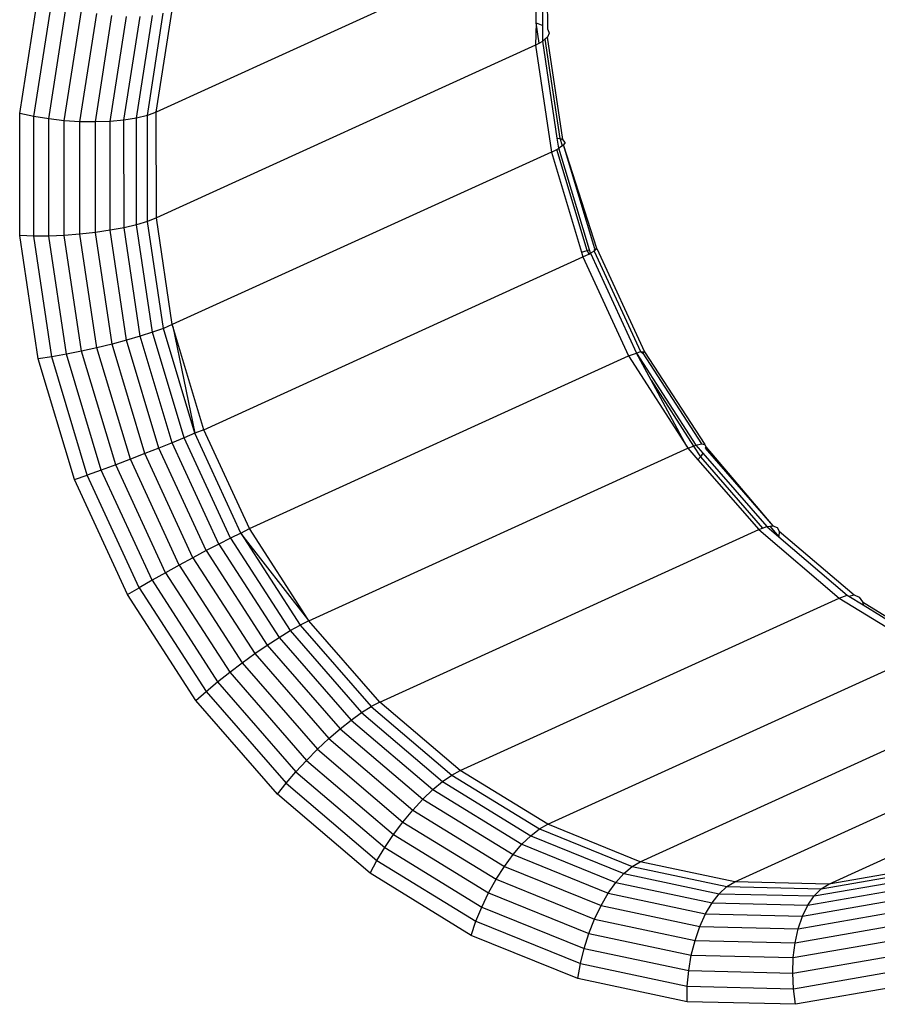
# Model space of a CAD drawing. Units: inches. Extents: x -65 to 1075, y -266 to 419.
# Drawn here: x 211 to 212, y 148 to 150 of the extents above; entities that cross this region are included whole.
import ezdxf

# ---------------------------------------------------------------- set-up
doc = ezdxf.new("R2010")
doc.units = ezdxf.units.IN
doc.header["$MEASUREMENT"] = 0
doc.layers.add('VP-EQ', color=7, linetype='Continuous', true_color=0x8a3492)

# ---------------------------------------------------------------- blocks, each defined once
blk = doc.blocks.new('1245')
at = {"color": 7}
for p, q in [((-125.865, 90.5362), (-125.6375, 90.6044)), ((-125.8585, 90.5081), (-125.6357, 90.5749)), ((-125.8499, 90.479), (-125.6318, 90.5444)), ((-126.085, 90.431), (-125.865, 90.5362)), ((-125.8585, 90.5081), (-125.865, 90.5362)), ((-126.0739, 90.4051), (-125.8585, 90.5081)), ((-125.8499, 90.479), (-125.8585, 90.5081)), ((-125.8397, 90.4496), (-125.6259, 90.5136)), ((-126.0609, 90.3781), (-125.8499, 90.479)), ((-125.8397, 90.4496), (-125.8499, 90.479)), ((-125.828, 90.4205), (-125.6183, 90.4833)), ((-126.0464, 90.3507), (-125.8397, 90.4496)), ((-125.828, 90.4205), (-125.8397, 90.4496)), ((-125.8151, 90.3925), (-125.609, 90.4542)), ((-126.2912, 90.2917), (-126.085, 90.431)), ((-126.0739, 90.4051), (-126.085, 90.431)), ((-125.8014, 90.3662), (-125.5984, 90.4271)), ((-126.0308, 90.3235), (-125.828, 90.4205)), ((-125.8151, 90.3925), (-125.828, 90.4205)), ((-126.2758, 90.2687), (-126.0739, 90.4051)), ((-126.0609, 90.3781), (-126.0739, 90.4051)), ((-126.0144, 90.2972), (-125.8151, 90.3925)), ((-125.8014, 90.3662), (-125.8151, 90.3925)), ((-125.7871, 90.3425), (-125.5866, 90.4025)), ((-126.2586, 90.2446), (-126.0609, 90.3781)), ((-126.0464, 90.3507), (-126.0609, 90.3781)), ((-125.7726, 90.3217), (-125.574, 90.3812)), ((-126.2401, 90.2199), (-126.0464, 90.3507)), ((-126.0308, 90.3235), (-126.0464, 90.3507)), ((-125.9976, 90.2724), (-125.8014, 90.3662)), ((-125.7871, 90.3425), (-125.8014, 90.3662)), ((-125.7584, 90.3044), (-125.5608, 90.3636)), ((-125.7447, 90.2912), (-125.5474, 90.3502)), ((-125.981, 90.2497), (-125.7871, 90.3425)), ((-125.7726, 90.3217), (-125.7871, 90.3425)), ((-126.2208, 90.1951), (-126.0308, 90.3235)), ((-126.0144, 90.2972), (-126.0308, 90.3235)), ((-125.9648, 90.2298), (-125.7726, 90.3217)), ((-125.7584, 90.3044), (-125.7726, 90.3217)), ((-126.4777, 90.1223), (-126.2912, 90.2917)), ((-126.2758, 90.2687), (-126.2912, 90.2917)), ((-126.2011, 90.171), (-126.0144, 90.2972)), ((-125.9976, 90.2724), (-126.0144, 90.2972)), ((-125.9494, 90.2131), (-125.7584, 90.3044)), ((-125.9353, 90.2), (-125.7447, 90.2912)), ((-125.7447, 90.2912), (-125.7584, 90.3044)), ((-125.1073, 89.7563), (-125.7447, 90.2912)), ((-126.1816, 90.1481), (-125.9976, 90.2724)), ((-125.981, 90.2497), (-125.9976, 90.2724)), ((-126.4584, 90.1029), (-126.2758, 90.2687)), ((-126.2586, 90.2446), (-126.2758, 90.2687)), ((-126.1627, 90.127), (-125.981, 90.2497)), ((-125.9648, 90.2298), (-125.981, 90.2497)), ((-126.4374, 90.0822), (-126.2586, 90.2446)), ((-126.2401, 90.2199), (-126.2586, 90.2446)), ((-126.1448, 90.1082), (-125.9648, 90.2298)), ((-125.9494, 90.2131), (-125.9648, 90.2298)), ((-126.4153, 90.0607), (-126.2401, 90.2199)), ((-126.2208, 90.1951), (-126.2401, 90.2199)), ((-126.1285, 90.0921), (-125.9494, 90.2131)), ((-125.9353, 90.2), (-125.9494, 90.2131)), ((-126.3927, 90.039), (-126.2208, 90.1951)), ((-126.2011, 90.171), (-126.2208, 90.1951)), ((-126.114, 90.0793), (-125.9353, 90.2)), ((-125.2979, 89.6651), (-125.9353, 90.2)), ((-126.3701, 90.0176), (-126.2011, 90.171)), ((-126.1816, 90.1481), (-126.2011, 90.171)), ((-126.348, 89.997), (-126.1816, 90.1481)), ((-126.1627, 90.127), (-126.1816, 90.1481)), ((-126.6393, 89.9277), (-126.4777, 90.1223)), ((-126.4777, 90.1223), (-126.4584, 90.1029)), ((-126.327, 89.9778), (-126.1627, 90.127)), ((-126.1448, 90.1082), (-126.1627, 90.127)), ((-126.6166, 89.9123), (-126.4584, 90.1029)), ((-126.4374, 90.0822), (-126.4584, 90.1029)), ((-126.3077, 89.9603), (-126.1448, 90.1082)), ((-126.2904, 89.9451), (-126.1285, 90.0921)), ((-126.1285, 90.0921), (-126.1448, 90.1082)), ((-126.114, 90.0793), (-126.1285, 90.0921)), ((-126.5923, 89.8956), (-126.4374, 90.0822)), ((-126.4153, 90.0607), (-126.4374, 90.0822)), ((-126.1169, 90.0766), (-126.2904, 89.9451)), ((-126.2765, 89.9315), (-126.1169, 90.0766)), ((-126.1169, 90.0766), (-126.114, 90.0793)), ((-125.4766, 89.5444), (-126.114, 90.0793)), ((-126.5671, 89.8778), (-126.4153, 90.0607)), ((-126.3927, 90.039), (-126.4153, 90.0607)), ((-126.5416, 89.8596), (-126.3927, 90.039)), ((-126.3701, 90.0176), (-126.3927, 90.039)), ((-126.5164, 89.8413), (-126.3701, 90.0176)), ((-126.348, 89.997), (-126.3701, 90.0176)), ((-126.4921, 89.8233), (-126.348, 89.997)), ((-126.327, 89.9778), (-126.348, 89.997)), ((-126.4694, 89.8062), (-126.327, 89.9778)), ((-126.3077, 89.9603), (-126.327, 89.9778)), ((-126.4487, 89.7903), (-126.3077, 89.9603)), ((-126.2904, 89.9451), (-126.3077, 89.9603)), ((-126.4307, 89.776), (-126.2904, 89.9451)), ((-126.2765, 89.9315), (-126.2904, 89.9451)), ((-126.7713, 89.7132), (-126.6393, 89.9277)), ((-126.6393, 89.9277), (-126.6166, 89.9123)), ((-126.4148, 89.7647), (-126.2765, 89.9315)), ((-126.2765, 89.9315), (-125.6383, 89.3976)), ((-126.6166, 89.9123), (-126.7458, 89.7023)), ((-126.5923, 89.8956), (-126.7188, 89.69)), ((-126.5923, 89.8956), (-126.6166, 89.9123)), ((-126.5671, 89.8778), (-126.5923, 89.8956)), ((-126.5671, 89.8778), (-126.6911, 89.6764)), ((-126.5416, 89.8596), (-126.5671, 89.8778)), ((-126.5416, 89.8596), (-126.6632, 89.662)), ((-126.5164, 89.8413), (-126.5416, 89.8596)), ((-126.5164, 89.8413), (-126.6359, 89.6471)), ((-126.4921, 89.8233), (-126.5164, 89.8413)), ((-126.4921, 89.8233), (-126.6098, 89.632)), ((-126.4694, 89.8062), (-126.4921, 89.8233)), ((-126.4694, 89.8062), (-126.5857, 89.6173)), ((-126.4487, 89.7903), (-126.4694, 89.8062)), ((-126.4487, 89.7903), (-126.564, 89.6031)), ((-126.4307, 89.776), (-126.4487, 89.7903)), ((-126.4307, 89.776), (-126.5453, 89.5899)), ((-126.528, 89.5812), (-126.4307, 89.776)), ((-126.528, 89.5812), (-126.4148, 89.7647)), ((-126.4307, 89.776), (-126.4148, 89.7647)), ((-126.4148, 89.7647), (-125.7775, 89.2299)), ((-125.2585, 89.6567), (-125.0803, 89.7424)), ((-125.2567, 89.6832), (-125.1073, 89.7563)), ((-125.256, 89.6686), (-125.0931, 89.7466)), ((-126.8699, 89.4852), (-126.7713, 89.7132)), ((-126.7458, 89.7023), (-126.8424, 89.479)), ((-126.7713, 89.7132), (-126.7458, 89.7023)), ((-126.7458, 89.7023), (-126.7188, 89.69)), ((-126.7188, 89.69), (-126.8134, 89.4713)), ((-126.7188, 89.69), (-126.6911, 89.6764)), ((-125.2567, 89.6832), (-125.2979, 89.6651)), ((-125.291, 89.6601), (-125.2567, 89.6832)), ((-125.2567, 89.6832), (-125.256, 89.6686)), ((-126.6911, 89.6764), (-126.7838, 89.4621)), ((-126.6632, 89.662), (-126.7541, 89.4518)), ((-126.6911, 89.6764), (-126.6632, 89.662)), ((-126.6632, 89.662), (-126.6359, 89.6471)), ((-125.2979, 89.6651), (-125.4766, 89.5444)), ((-125.2979, 89.6651), (-125.291, 89.6601)), ((-125.291, 89.6601), (-125.2842, 89.6552)), ((-125.2842, 89.6552), (-125.256, 89.6686)), ((-126.6359, 89.6471), (-126.7253, 89.4405)), ((-126.6359, 89.6471), (-126.6098, 89.632)), ((-125.4464, 89.5456), (-125.2842, 89.6552)), ((-125.4445, 89.5402), (-125.2781, 89.6526)), ((-125.4439, 89.5348), (-125.2728, 89.6504)), ((-125.2781, 89.6526), (-125.2842, 89.6552)), ((-125.2728, 89.6504), (-125.2781, 89.6526)), ((-125.2641, 89.6509), (-125.2728, 89.6504)), ((-125.2585, 89.6567), (-125.2641, 89.6509)), ((-126.6098, 89.632), (-126.6979, 89.4286)), ((-126.6098, 89.632), (-126.5857, 89.6173)), ((-126.5857, 89.6173), (-126.6726, 89.4163)), ((-126.564, 89.6031), (-126.6501, 89.4039)), ((-126.5857, 89.6173), (-126.564, 89.6031)), ((-126.564, 89.6031), (-126.5453, 89.5899)), ((-126.5453, 89.5899), (-126.6309, 89.3918)), ((-126.5301, 89.5779), (-126.5453, 89.5899)), ((-126.5301, 89.5779), (-126.528, 89.5812)), ((-126.6156, 89.3802), (-126.5301, 89.5779)), ((-126.5301, 89.5779), (-125.8927, 89.0431)), ((-125.4766, 89.5444), (-125.6313, 89.404)), ((-125.4766, 89.5444), (-125.467, 89.537)), ((-125.4633, 89.5342), (-125.4464, 89.5456)), ((-125.4464, 89.5456), (-125.4445, 89.5402)), ((-125.6232, 89.3951), (-125.467, 89.537)), ((-125.6203, 89.3916), (-125.4633, 89.5342)), ((-125.6134, 89.383), (-125.4531, 89.5285)), ((-125.6111, 89.3795), (-125.4531, 89.5285)), ((-125.467, 89.537), (-125.4633, 89.5342)), ((-125.4557, 89.53), (-125.4633, 89.5342)), ((-125.4557, 89.53), (-125.4445, 89.5402)), ((-125.4531, 89.5285), (-125.4557, 89.53)), ((-125.4477, 89.5278), (-125.4531, 89.5285)), ((-125.4477, 89.5278), (-125.4439, 89.5348)), ((-125.4445, 89.5402), (-125.4439, 89.5348)), ((-126.9324, 89.2499), (-126.8699, 89.4852)), ((-126.8699, 89.4852), (-126.8424, 89.479)), ((-126.8424, 89.479), (-126.9036, 89.2487)), ((-126.8134, 89.4713), (-126.8734, 89.2457)), ((-126.8424, 89.479), (-126.8134, 89.4713)), ((-126.8134, 89.4713), (-126.7838, 89.4621)), ((-126.7838, 89.4621), (-126.8425, 89.2411)), ((-126.7541, 89.4518), (-126.8118, 89.235)), ((-126.7838, 89.4621), (-126.7541, 89.4518)), ((-126.7541, 89.4518), (-126.7253, 89.4405)), ((-126.7253, 89.4405), (-126.7819, 89.2274)), ((-126.6979, 89.4286), (-126.7536, 89.2187)), ((-126.7253, 89.4405), (-126.6979, 89.4286)), ((-126.6979, 89.4286), (-126.6726, 89.4163)), ((-126.6726, 89.4163), (-126.7277, 89.209)), ((-126.6501, 89.4039), (-126.7047, 89.1985)), ((-126.6726, 89.4163), (-126.6501, 89.4039)), ((-126.6501, 89.4039), (-126.6309, 89.3918)), ((-125.6313, 89.404), (-125.6383, 89.3976)), ((-125.6313, 89.404), (-125.6232, 89.3951)), ((-126.6309, 89.3918), (-126.6852, 89.1875)), ((-126.6156, 89.3802), (-126.6309, 89.3918)), ((-125.6383, 89.3976), (-125.7775, 89.2299)), ((-125.6253, 89.387), (-125.7656, 89.2179)), ((-125.6383, 89.3976), (-125.6281, 89.3893)), ((-125.6232, 89.3951), (-125.6281, 89.3893)), ((-125.6281, 89.3893), (-125.6253, 89.387)), ((-125.6253, 89.387), (-125.6203, 89.3916)), ((-125.618, 89.3817), (-125.6253, 89.387)), ((-125.6232, 89.3951), (-125.6203, 89.3916)), ((-126.6697, 89.1764), (-126.6156, 89.3802)), ((-126.6156, 89.3802), (-125.9782, 88.8454)), ((-125.618, 89.3817), (-125.7592, 89.2116)), ((-125.6111, 89.3795), (-125.7561, 89.2047)), ((-125.618, 89.3817), (-125.6134, 89.383)), ((-125.6111, 89.3795), (-125.618, 89.3817)), ((-125.6134, 89.383), (-125.6111, 89.3795)), ((-126.9571, 89.0142), (-126.9324, 89.2499)), ((-126.9324, 89.2499), (-126.9036, 89.2487)), ((-126.9036, 89.2487), (-126.9277, 89.0179)), ((-126.9036, 89.2487), (-126.8734, 89.2457)), ((-126.8734, 89.2457), (-126.897, 89.0197)), ((-126.8734, 89.2457), (-126.8425, 89.2411)), ((-126.8425, 89.2411), (-126.8656, 89.0197)), ((-126.8425, 89.2411), (-126.8118, 89.235)), ((-126.8118, 89.235), (-126.8345, 89.0177)), ((-126.8118, 89.235), (-126.7819, 89.2274)), ((-126.7819, 89.2274), (-126.8042, 89.0139)), ((-126.7819, 89.2274), (-126.7536, 89.2187)), ((-125.7775, 89.2299), (-125.8906, 89.0464)), ((-125.7775, 89.2299), (-125.7656, 89.2179)), ((-126.7536, 89.2187), (-126.7756, 89.0084)), ((-126.7536, 89.2187), (-126.7277, 89.209)), ((-126.7277, 89.209), (-126.7494, 89.0013)), ((-126.7277, 89.209), (-126.7047, 89.1985)), ((-125.7656, 89.2179), (-125.8803, 89.0317)), ((-125.8018, 89.1683), (-125.7656, 89.2179)), ((-125.7656, 89.2179), (-125.7592, 89.2116)), ((-125.7592, 89.2116), (-125.7599, 89.2063)), ((-125.7592, 89.2116), (-125.7561, 89.2047)), ((-126.7047, 89.1985), (-126.7262, 88.9927)), ((-126.6852, 89.1875), (-126.7066, 88.9829)), ((-126.7047, 89.1985), (-126.6852, 89.1875)), ((-126.6852, 89.1875), (-126.6697, 89.1764)), ((-125.7599, 89.2063), (-125.873, 89.0225)), ((-125.7561, 89.2047), (-125.8711, 89.016)), ((-125.7561, 89.2047), (-125.7599, 89.2063)), ((-126.6911, 88.9721), (-126.6697, 89.1764)), ((-126.6697, 89.1764), (-126.0324, 88.6415)), ((-125.8906, 89.0464), (-125.8018, 89.1683)), ((-125.8018, 89.1683), (-125.8839, 89.035)), ((-125.8927, 89.0431), (-125.9047, 89.0153)), ((-125.8839, 89.035), (-125.8972, 89.0133)), ((-125.8906, 89.0464), (-125.8927, 89.0431)), ((-125.8927, 89.0431), (-125.8839, 89.035)), ((-125.8803, 89.0317), (-125.8887, 89.0121)), ((-125.8839, 89.035), (-125.8803, 89.0317)), ((-125.8803, 89.0317), (-125.873, 89.0225)), ((-126.9571, 89.0142), (-126.9277, 89.0179)), ((-126.9431, 88.7847), (-126.9571, 89.0142)), ((-126.9277, 89.0179), (-126.897, 89.0197)), ((-126.9277, 89.0179), (-126.914, 88.7932)), ((-126.897, 89.0197), (-126.8656, 89.0197)), ((-126.897, 89.0197), (-126.8836, 88.7997)), ((-126.8656, 89.0197), (-126.8345, 89.0177)), ((-126.8656, 89.0197), (-126.8525, 88.8041)), ((-126.8345, 89.0177), (-126.8042, 89.0139)), ((-126.8345, 89.0177), (-126.8216, 88.8062)), ((-126.8042, 89.0139), (-126.7756, 89.0084)), ((-126.8042, 89.0139), (-126.7915, 88.8061)), ((-125.9047, 89.0153), (-125.9782, 88.8454)), ((-125.8972, 89.0133), (-125.9723, 88.8397)), ((-125.8887, 89.0121), (-125.966, 88.8335)), ((-125.8746, 89.0122), (-125.9593, 88.823)), ((-125.8776, 89.0119), (-125.9593, 88.823)), ((-125.8972, 89.0133), (-125.9047, 89.0153)), ((-125.8887, 89.0121), (-125.8972, 89.0133)), ((-125.8746, 89.0122), (-125.8776, 89.0119)), ((-125.8711, 89.016), (-125.8746, 89.0122)), ((-125.873, 89.0225), (-125.8711, 89.016)), ((-126.7756, 89.0084), (-126.7494, 89.0013)), ((-126.7756, 89.0084), (-126.7631, 88.8037)), ((-126.7494, 89.0013), (-126.7262, 88.9927)), ((-126.7494, 89.0013), (-126.7371, 88.799)), ((-126.7262, 88.9927), (-126.7066, 88.9829)), ((-126.7262, 88.9927), (-126.714, 88.7923)), ((-126.7066, 88.9829), (-126.6911, 88.9721)), ((-126.7066, 88.9829), (-126.6945, 88.7836)), ((-126.6911, 88.9721), (-126.0537, 88.4372)), ((-126.679, 88.7732), (-126.6911, 88.9721)), ((-125.9782, 88.8454), (-126.0324, 88.6415)), ((-125.9782, 88.8454), (-125.9723, 88.8397)), ((-125.966, 88.8335), (-125.9736, 88.8028)), ((-125.9723, 88.8397), (-125.966, 88.8335)), ((-125.966, 88.8335), (-125.9626, 88.8282)), ((-125.9626, 88.8282), (-125.9736, 88.8028)), ((-125.9584, 88.8143), (-125.9632, 88.8074)), ((-125.9626, 88.8282), (-125.9593, 88.823)), ((-125.9593, 88.823), (-125.9584, 88.8143)), ((-126.914, 88.7932), (-126.8836, 88.7997)), ((-126.8836, 88.7997), (-126.8525, 88.8041)), ((-126.8836, 88.7997), (-126.8335, 88.5919)), ((-126.8525, 88.8041), (-126.8216, 88.8062)), ((-126.8525, 88.8041), (-126.8035, 88.6004)), ((-126.8216, 88.8062), (-126.7915, 88.8061)), ((-126.8216, 88.8062), (-126.7735, 88.6065)), ((-126.7915, 88.8061), (-126.7631, 88.8037)), ((-126.7915, 88.8061), (-126.7443, 88.6098)), ((-126.7631, 88.8037), (-126.7371, 88.799)), ((-126.7631, 88.8037), (-126.7166, 88.6103)), ((-126.7371, 88.799), (-126.714, 88.7923)), ((-126.7371, 88.799), (-126.6911, 88.608)), ((-125.9736, 88.8028), (-126.0203, 88.6292)), ((-125.9632, 88.8074), (-126.014, 88.6173)), ((-125.9632, 88.8074), (-125.9736, 88.8028)), ((-126.9431, 88.7847), (-126.914, 88.7932)), ((-126.8909, 88.568), (-126.9431, 88.7847)), ((-126.914, 88.7932), (-126.8629, 88.5809)), ((-126.714, 88.7923), (-126.6945, 88.7836)), ((-126.714, 88.7923), (-126.6684, 88.603)), ((-126.6945, 88.7836), (-126.679, 88.7732)), ((-126.6945, 88.7836), (-126.6492, 88.5954)), ((-126.679, 88.7732), (-126.0416, 88.2383)), ((-126.6337, 88.5853), (-126.679, 88.7732)), ((-126.0324, 88.6415), (-126.0537, 88.4372)), ((-126.0324, 88.6415), (-126.0203, 88.6292)), ((-126.0207, 88.6255), (-126.0241, 88.5926)), ((-126.0203, 88.6292), (-126.0207, 88.6255)), ((-126.0207, 88.6255), (-126.014, 88.6173)), ((-126.014, 88.6173), (-126.0137, 88.6062)), ((-126.8335, 88.5919), (-126.8035, 88.6004)), ((-126.8035, 88.6004), (-126.7735, 88.6065)), ((-126.8035, 88.6004), (-126.72, 88.4146)), ((-126.7735, 88.6065), (-126.7443, 88.6098)), ((-126.7735, 88.6065), (-126.6915, 88.4241)), ((-126.7443, 88.6098), (-126.7166, 88.6103)), ((-126.7443, 88.6098), (-126.6637, 88.4306)), ((-126.7166, 88.6103), (-126.6911, 88.608)), ((-126.7166, 88.6103), (-126.6373, 88.4338)), ((-126.6911, 88.608), (-126.6684, 88.603)), ((-126.6911, 88.608), (-126.6127, 88.4337)), ((-126.6684, 88.603), (-126.6492, 88.5954)), ((-126.6684, 88.603), (-126.5908, 88.4303)), ((-126.0137, 88.6062), (-126.0193, 88.5962)), ((-126.8909, 88.568), (-126.8629, 88.5809)), ((-126.8629, 88.5809), (-126.8335, 88.5919)), ((-126.8629, 88.5809), (-126.7759, 88.3872)), ((-126.8335, 88.5919), (-126.7483, 88.4022)), ((-126.6492, 88.5954), (-126.6337, 88.5853)), ((-126.6492, 88.5954), (-126.572, 88.4236)), ((-126.6337, 88.5853), (-125.9964, 88.0505)), ((-126.5567, 88.4138), (-126.6337, 88.5853)), ((-126.0241, 88.5926), (-126.0417, 88.4244)), ((-126.0193, 88.5962), (-126.0381, 88.4166)), ((-126.0193, 88.5962), (-126.0241, 88.5926)), ((-126.802, 88.3701), (-126.8909, 88.568)), ((-126.72, 88.4146), (-126.6915, 88.4241)), ((-126.6915, 88.4241), (-126.6637, 88.4306)), ((-126.6915, 88.4241), (-126.5781, 88.2644)), ((-126.6637, 88.4306), (-126.6373, 88.4338)), ((-126.6637, 88.4306), (-126.5522, 88.2736)), ((-126.6373, 88.4338), (-126.6127, 88.4337)), ((-126.6373, 88.4338), (-126.5274, 88.2792)), ((-126.6127, 88.4337), (-126.5908, 88.4303)), ((-126.6127, 88.4337), (-126.5043, 88.281)), ((-126.5908, 88.4303), (-126.4833, 88.2789)), ((-126.5908, 88.4303), (-126.572, 88.4236)), ((-126.572, 88.4236), (-126.4651, 88.2731)), ((-126.572, 88.4236), (-126.5567, 88.4138)), ((-126.7759, 88.3872), (-126.7483, 88.4022)), ((-126.7483, 88.4022), (-126.72, 88.4146)), ((-126.7483, 88.4022), (-126.6303, 88.236)), ((-126.72, 88.4146), (-126.6043, 88.2518)), ((-126.45, 88.2637), (-126.5567, 88.4138)), ((-126.5567, 88.4138), (-125.9193, 87.879)), ((-126.802, 88.3701), (-126.7759, 88.3872)), ((-126.7759, 88.3872), (-126.6553, 88.2175)), ((-126.6789, 88.1968), (-126.802, 88.3701))]:
    blk.add_line(p, q, dxfattribs=at)
blk = doc.blocks.new('RB1246-2D')
at = {"layer": 'VP-EQ', "rotation": 64.46000365109644}
blk.add_blockref('1245', (346.4681, 224.3317), dxfattribs=at)

msp = doc.modelspace()

# ---------------------------------------------------------------- block references
msp.add_blockref('RB1246-2D', (0, 0))

doc.saveas('drawing.dxf')
